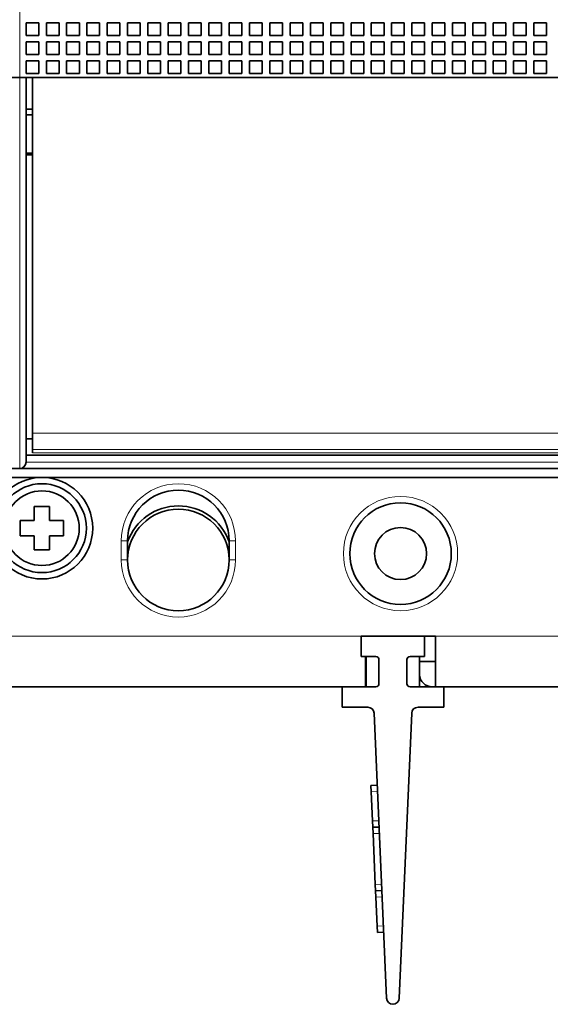
# Model space of a CAD drawing. Extents: x -1000000 to 1000000, y -1000000 to 1000000.
# Drawn here: x 42 to 60, y 164 to 199 of the extents above; entities that cross this region are included whole.
import ezdxf
from ezdxf.enums import TextEntityAlignment as Align

# ---------------------------------------------------------------- set-up
doc = ezdxf.new("R2010")
doc.units = 0
doc.layers.get('0').update_dxf_attribs({"lineweight": 13})
doc.styles.get("Standard").update_dxf_attribs({"font": 'isocp.shx'})
doc.dimstyles.get("Standard").update_dxf_attribs({"dimtxt": 2.5, "dimasz": 2.5, "dimexe": 1.25, "dimexo": 0.625, "dimtad": 1, "dimcen": 2.5, "dimadec": 0, "dimazin": 0, "dimtfac": 1, "dimtmove": 0, "dimatfit": 0, "dimfxl": 1, "dimarcsym": 0})

# ---------------------------------------------------------------- blocks, each defined once
blk = doc.blocks.new('*D85')
at = {"color": 7, "lineweight": 13, "ltscale": 0.27992}
blk.add_line((39.561752, 247.708594), (28.364937, 247.708594), dxfattribs=at)
at = {"color": 7, "lineweight": 13}
blk.add_line((30.364939, 175.708594), (30.364939, 247.708594), dxfattribs=at)
at = {"color": 7, "lineweight": 13, "ltscale": 0.251795}
blk.add_line((38.436752, 175.708594), (28.364937, 175.708594), dxfattribs=at)
at = {"color": 7, "lineweight": 13}
for points in [[(30.882577, 245.776742), (30.364939, 247.708594), (29.847301, 245.776742)], [(29.847301, 177.640447), (30.364939, 175.708594), (30.882577, 177.640447)]]:
    blk.add_lwpolyline(points, dxfattribs=at)
for s, p, p2 in [('"', (33.364938, 213.977566), (33.364938, 215.444232)), ('160', (29.364936, 208.706288), (29.364936, 214.710899)), ('6.3', (33.364938, 207.972955), (33.364938, 213.977566))]:
    blk.add_text(s, height=2, rotation=90.000003, dxfattribs=at).set_placement(p, p2, align=Align.FIT)
blk = doc.blocks.new('BLOCK54')
at = {"color": 7, "lineweight": 13}
for p, q in [((-80.5, 10), (-80.5, -46)), ((-80.5, -46), (-80.5, -76.8)), ((-79.5, -74.023), (49, -74.023)), ((-79.5, -75.296), (49, -75.296)), ((-79.5, -75.559), (49, -75.559)), ((-80, -76.3), (49, -76.3)), ((-82.75, -90), (-53.25, -90)), ((-47.75, -90), (-18.25, -90))]:
    blk.add_line(p, q, dxfattribs=at)
at = {"color": 7, "lineweight": 35, "ltscale": 0.025}
for p, q in [((-80, -41.7), (-79, -41.7)), ((-80, -41.7), (-80, -42.7)), ((-79, -42.7), (-79, -41.7)), ((-78.4, -41.7), (-77.4, -41.7)), ((-78.4, -41.7), (-78.4, -42.7)), ((-77.4, -42.7), (-77.4, -41.7)), ((-76.8, -41.7), (-75.8, -41.7)), ((-76.8, -41.7), (-76.8, -42.7)), ((-75.8, -42.7), (-75.8, -41.7)), ((-75.2, -41.7), (-74.2, -41.7)), ((-75.2, -41.7), (-75.2, -42.7)), ((-74.2, -42.7), (-74.2, -41.7)), ((-73.6, -41.7), (-72.6, -41.7)), ((-73.6, -41.7), (-73.6, -42.7)), ((-72.6, -42.7), (-72.6, -41.7)), ((-72, -41.7), (-71, -41.7)), ((-72, -41.7), (-72, -42.7)), ((-71, -42.7), (-71, -41.7)), ((-70.4, -41.7), (-69.4, -41.7)), ((-70.4, -41.7), (-70.4, -42.7)), ((-69.4, -42.7), (-69.4, -41.7)), ((-68.8, -41.7), (-67.8, -41.7)), ((-68.8, -41.7), (-68.8, -42.7)), ((-67.8, -42.7), (-67.8, -41.7)), ((-67.2, -41.7), (-66.2, -41.7)), ((-67.2, -41.7), (-67.2, -42.7)), ((-66.2, -42.7), (-66.2, -41.7)), ((-65.6, -41.7), (-64.6, -41.7)), ((-65.6, -41.7), (-65.6, -42.7)), ((-64.6, -42.7), (-64.6, -41.7)), ((-64, -41.7), (-63, -41.7)), ((-64, -41.7), (-64, -42.7)), ((-63, -42.7), (-63, -41.7)), ((-62.4, -41.7), (-61.4, -41.7)), ((-62.4, -41.7), (-62.4, -42.7)), ((-61.4, -42.7), (-61.4, -41.7)), ((-60.8, -41.7), (-59.8, -41.7)), ((-60.8, -41.7), (-60.8, -42.7)), ((-59.8, -42.7), (-59.8, -41.7)), ((-59.2, -41.7), (-58.2, -41.7)), ((-59.2, -41.7), (-59.2, -42.7)), ((-58.2, -42.7), (-58.2, -41.7)), ((-57.6, -41.7), (-56.6, -41.7)), ((-57.6, -41.7), (-57.6, -42.7)), ((-56.6, -42.7), (-56.6, -41.7)), ((-56, -41.7), (-55, -41.7)), ((-56, -41.7), (-56, -42.7)), ((-55, -42.7), (-55, -41.7)), ((-54.4, -41.7), (-53.4, -41.7)), ((-54.4, -41.7), (-54.4, -42.7)), ((-53.4, -42.7), (-53.4, -41.7)), ((-52.8, -41.7), (-51.8, -41.7)), ((-52.8, -41.7), (-52.8, -42.7)), ((-51.8, -42.7), (-51.8, -41.7)), ((-51.2, -41.7), (-50.2, -41.7)), ((-51.2, -41.7), (-51.2, -42.7)), ((-50.2, -42.7), (-50.2, -41.7)), ((-49.6, -41.7), (-48.6, -41.7)), ((-49.6, -41.7), (-49.6, -42.7)), ((-48.6, -42.7), (-48.6, -41.7)), ((-48, -41.7), (-47, -41.7)), ((-48, -41.7), (-48, -42.7)), ((-47, -42.7), (-47, -41.7)), ((-46.4, -41.7), (-45.4, -41.7)), ((-46.4, -41.7), (-46.4, -42.7)), ((-45.4, -42.7), (-45.4, -41.7)), ((-44.8, -41.7), (-43.8, -41.7)), ((-44.8, -41.7), (-44.8, -42.7)), ((-43.8, -42.7), (-43.8, -41.7)), ((-43.2, -41.7), (-42.2, -41.7)), ((-43.2, -41.7), (-43.2, -42.7)), ((-42.2, -42.7), (-42.2, -41.7)), ((-41.6, -41.7), (-40.6, -41.7)), ((-41.6, -41.7), (-41.6, -42.7)), ((-40.6, -42.7), (-40.6, -41.7)), ((-40, -41.7), (-39, -41.7)), ((-40, -41.7), (-40, -42.7)), ((-39, -42.7), (-39, -41.7)), ((-79, -42.7), (-80, -42.7)), ((-80, -43.2), (-79, -43.2)), ((-80, -43.2), (-80, -44.2)), ((-79, -44.2), (-79, -43.2)), ((-77.4, -42.7), (-78.4, -42.7)), ((-78.4, -43.2), (-77.4, -43.2)), ((-78.4, -43.2), (-78.4, -44.2)), ((-77.4, -44.2), (-77.4, -43.2)), ((-75.8, -42.7), (-76.8, -42.7)), ((-76.8, -43.2), (-75.8, -43.2)), ((-76.8, -43.2), (-76.8, -44.2)), ((-75.8, -44.2), (-75.8, -43.2)), ((-74.2, -42.7), (-75.2, -42.7)), ((-75.2, -43.2), (-74.2, -43.2)), ((-75.2, -43.2), (-75.2, -44.2)), ((-74.2, -44.2), (-74.2, -43.2)), ((-72.6, -42.7), (-73.6, -42.7)), ((-73.6, -43.2), (-72.6, -43.2)), ((-73.6, -43.2), (-73.6, -44.2)), ((-72.6, -44.2), (-72.6, -43.2)), ((-71, -42.7), (-72, -42.7)), ((-72, -43.2), (-71, -43.2)), ((-72, -43.2), (-72, -44.2)), ((-71, -44.2), (-71, -43.2)), ((-69.4, -42.7), (-70.4, -42.7)), ((-70.4, -43.2), (-69.4, -43.2)), ((-70.4, -43.2), (-70.4, -44.2)), ((-69.4, -44.2), (-69.4, -43.2)), ((-67.8, -42.7), (-68.8, -42.7)), ((-68.8, -43.2), (-67.8, -43.2)), ((-68.8, -43.2), (-68.8, -44.2)), ((-67.8, -44.2), (-67.8, -43.2)), ((-66.2, -42.7), (-67.2, -42.7)), ((-67.2, -43.2), (-66.2, -43.2)), ((-67.2, -43.2), (-67.2, -44.2)), ((-66.2, -44.2), (-66.2, -43.2)), ((-64.6, -42.7), (-65.6, -42.7)), ((-65.6, -43.2), (-64.6, -43.2)), ((-65.6, -43.2), (-65.6, -44.2)), ((-64.6, -44.2), (-64.6, -43.2)), ((-63, -42.7), (-64, -42.7)), ((-64, -43.2), (-63, -43.2)), ((-64, -43.2), (-64, -44.2)), ((-63, -44.2), (-63, -43.2)), ((-61.4, -42.7), (-62.4, -42.7)), ((-62.4, -43.2), (-61.4, -43.2)), ((-62.4, -43.2), (-62.4, -44.2)), ((-61.4, -44.2), (-61.4, -43.2)), ((-59.8, -42.7), (-60.8, -42.7)), ((-60.8, -43.2), (-59.8, -43.2)), ((-60.8, -43.2), (-60.8, -44.2)), ((-59.8, -44.2), (-59.8, -43.2)), ((-58.2, -42.7), (-59.2, -42.7)), ((-59.2, -43.2), (-58.2, -43.2)), ((-59.2, -43.2), (-59.2, -44.2)), ((-58.2, -44.2), (-58.2, -43.2)), ((-56.6, -42.7), (-57.6, -42.7)), ((-57.6, -43.2), (-56.6, -43.2)), ((-57.6, -43.2), (-57.6, -44.2)), ((-56.6, -44.2), (-56.6, -43.2)), ((-55, -42.7), (-56, -42.7)), ((-56, -43.2), (-55, -43.2)), ((-56, -43.2), (-56, -44.2)), ((-55, -44.2), (-55, -43.2)), ((-53.4, -42.7), (-54.4, -42.7)), ((-54.4, -43.2), (-53.4, -43.2)), ((-54.4, -43.2), (-54.4, -44.2)), ((-53.4, -44.2), (-53.4, -43.2)), ((-51.8, -42.7), (-52.8, -42.7)), ((-52.8, -43.2), (-51.8, -43.2)), ((-52.8, -43.2), (-52.8, -44.2)), ((-51.8, -44.2), (-51.8, -43.2)), ((-50.2, -42.7), (-51.2, -42.7)), ((-51.2, -43.2), (-50.2, -43.2)), ((-51.2, -43.2), (-51.2, -44.2)), ((-50.2, -44.2), (-50.2, -43.2)), ((-48.6, -42.7), (-49.6, -42.7)), ((-49.6, -43.2), (-48.6, -43.2)), ((-49.6, -43.2), (-49.6, -44.2)), ((-48.6, -44.2), (-48.6, -43.2)), ((-47, -42.7), (-48, -42.7)), ((-48, -43.2), (-47, -43.2)), ((-48, -43.2), (-48, -44.2)), ((-47, -44.2), (-47, -43.2)), ((-45.4, -42.7), (-46.4, -42.7)), ((-46.4, -43.2), (-45.4, -43.2)), ((-46.4, -43.2), (-46.4, -44.2)), ((-45.4, -44.2), (-45.4, -43.2)), ((-43.8, -42.7), (-44.8, -42.7)), ((-44.8, -43.2), (-43.8, -43.2)), ((-44.8, -43.2), (-44.8, -44.2)), ((-43.8, -44.2), (-43.8, -43.2)), ((-42.2, -42.7), (-43.2, -42.7)), ((-43.2, -43.2), (-42.2, -43.2)), ((-43.2, -43.2), (-43.2, -44.2)), ((-42.2, -44.2), (-42.2, -43.2)), ((-40.6, -42.7), (-41.6, -42.7)), ((-41.6, -43.2), (-40.6, -43.2)), ((-41.6, -43.2), (-41.6, -44.2)), ((-40.6, -44.2), (-40.6, -43.2)), ((-39, -42.7), (-40, -42.7)), ((-40, -43.2), (-39, -43.2)), ((-40, -43.2), (-40, -44.2)), ((-39, -44.2), (-39, -43.2)), ((-79, -44.2), (-80, -44.2)), ((-77.4, -44.2), (-78.4, -44.2)), ((-75.8, -44.2), (-76.8, -44.2)), ((-74.2, -44.2), (-75.2, -44.2)), ((-72.6, -44.2), (-73.6, -44.2)), ((-71, -44.2), (-72, -44.2)), ((-69.4, -44.2), (-70.4, -44.2)), ((-67.8, -44.2), (-68.8, -44.2)), ((-66.2, -44.2), (-67.2, -44.2)), ((-64.6, -44.2), (-65.6, -44.2)), ((-63, -44.2), (-64, -44.2)), ((-61.4, -44.2), (-62.4, -44.2)), ((-59.8, -44.2), (-60.8, -44.2)), ((-58.2, -44.2), (-59.2, -44.2)), ((-56.6, -44.2), (-57.6, -44.2)), ((-55, -44.2), (-56, -44.2)), ((-53.4, -44.2), (-54.4, -44.2)), ((-51.8, -44.2), (-52.8, -44.2)), ((-50.2, -44.2), (-51.2, -44.2)), ((-48.6, -44.2), (-49.6, -44.2)), ((-47, -44.2), (-48, -44.2)), ((-45.4, -44.2), (-46.4, -44.2)), ((-43.8, -44.2), (-44.8, -44.2)), ((-42.2, -44.2), (-43.2, -44.2)), ((-40.6, -44.2), (-41.6, -44.2)), ((-39, -44.2), (-40, -44.2)), ((-80, -44.7), (-79, -44.7)), ((-80, -44.7), (-80, -45.7)), ((-79, -45.7), (-79, -44.7)), ((-78.4, -44.7), (-77.4, -44.7)), ((-78.4, -44.7), (-78.4, -45.7)), ((-77.4, -45.7), (-77.4, -44.7)), ((-76.8, -44.7), (-75.8, -44.7)), ((-76.8, -44.7), (-76.8, -45.7)), ((-75.8, -45.7), (-75.8, -44.7)), ((-75.2, -44.7), (-74.2, -44.7)), ((-75.2, -44.7), (-75.2, -45.7)), ((-74.2, -45.7), (-74.2, -44.7)), ((-73.6, -44.7), (-72.6, -44.7)), ((-73.6, -44.7), (-73.6, -45.7)), ((-72.6, -45.7), (-72.6, -44.7)), ((-72, -44.7), (-71, -44.7)), ((-72, -44.7), (-72, -45.7)), ((-71, -45.7), (-71, -44.7)), ((-70.4, -44.7), (-69.4, -44.7)), ((-70.4, -44.7), (-70.4, -45.7)), ((-69.4, -45.7), (-69.4, -44.7)), ((-68.8, -44.7), (-67.8, -44.7)), ((-68.8, -44.7), (-68.8, -45.7)), ((-67.8, -45.7), (-67.8, -44.7)), ((-67.2, -44.7), (-66.2, -44.7)), ((-67.2, -44.7), (-67.2, -45.7)), ((-66.2, -45.7), (-66.2, -44.7)), ((-65.6, -44.7), (-64.6, -44.7)), ((-65.6, -44.7), (-65.6, -45.7)), ((-64.6, -45.7), (-64.6, -44.7)), ((-64, -44.7), (-63, -44.7)), ((-64, -44.7), (-64, -45.7)), ((-63, -45.7), (-63, -44.7)), ((-62.4, -44.7), (-61.4, -44.7)), ((-62.4, -44.7), (-62.4, -45.7)), ((-61.4, -45.7), (-61.4, -44.7)), ((-60.8, -44.7), (-59.8, -44.7)), ((-60.8, -44.7), (-60.8, -45.7)), ((-59.8, -45.7), (-59.8, -44.7)), ((-59.2, -44.7), (-58.2, -44.7)), ((-59.2, -44.7), (-59.2, -45.7)), ((-58.2, -45.7), (-58.2, -44.7)), ((-57.6, -44.7), (-56.6, -44.7)), ((-57.6, -44.7), (-57.6, -45.7)), ((-56.6, -45.7), (-56.6, -44.7)), ((-56, -44.7), (-55, -44.7)), ((-56, -44.7), (-56, -45.7)), ((-55, -45.7), (-55, -44.7)), ((-54.4, -44.7), (-53.4, -44.7)), ((-54.4, -44.7), (-54.4, -45.7)), ((-53.4, -45.7), (-53.4, -44.7)), ((-52.8, -44.7), (-51.8, -44.7)), ((-52.8, -44.7), (-52.8, -45.7)), ((-51.8, -45.7), (-51.8, -44.7)), ((-51.2, -44.7), (-50.2, -44.7)), ((-51.2, -44.7), (-51.2, -45.7)), ((-50.2, -45.7), (-50.2, -44.7)), ((-49.6, -44.7), (-48.6, -44.7)), ((-49.6, -44.7), (-49.6, -45.7)), ((-48.6, -45.7), (-48.6, -44.7)), ((-48, -44.7), (-47, -44.7)), ((-48, -44.7), (-48, -45.7)), ((-47, -45.7), (-47, -44.7)), ((-46.4, -44.7), (-45.4, -44.7)), ((-46.4, -44.7), (-46.4, -45.7)), ((-45.4, -45.7), (-45.4, -44.7)), ((-44.8, -44.7), (-43.8, -44.7)), ((-44.8, -44.7), (-44.8, -45.7)), ((-43.8, -45.7), (-43.8, -44.7)), ((-43.2, -44.7), (-42.2, -44.7)), ((-43.2, -44.7), (-43.2, -45.7)), ((-42.2, -45.7), (-42.2, -44.7)), ((-41.6, -44.7), (-40.6, -44.7)), ((-41.6, -44.7), (-41.6, -45.7)), ((-40.6, -45.7), (-40.6, -44.7)), ((-40, -44.7), (-39, -44.7)), ((-40, -44.7), (-40, -45.7)), ((-39, -45.7), (-39, -44.7)), ((-79, -45.7), (-80, -45.7)), ((-77.4, -45.7), (-78.4, -45.7)), ((-75.8, -45.7), (-76.8, -45.7)), ((-74.2, -45.7), (-75.2, -45.7)), ((-72.6, -45.7), (-73.6, -45.7)), ((-71, -45.7), (-72, -45.7)), ((-69.4, -45.7), (-70.4, -45.7)), ((-67.8, -45.7), (-68.8, -45.7)), ((-66.2, -45.7), (-67.2, -45.7)), ((-64.6, -45.7), (-65.6, -45.7)), ((-63, -45.7), (-64, -45.7)), ((-61.4, -45.7), (-62.4, -45.7)), ((-59.8, -45.7), (-60.8, -45.7)), ((-58.2, -45.7), (-59.2, -45.7)), ((-56.6, -45.7), (-57.6, -45.7)), ((-55, -45.7), (-56, -45.7)), ((-53.4, -45.7), (-54.4, -45.7)), ((-51.8, -45.7), (-52.8, -45.7)), ((-50.2, -45.7), (-51.2, -45.7)), ((-48.6, -45.7), (-49.6, -45.7)), ((-47, -45.7), (-48, -45.7)), ((-45.4, -45.7), (-46.4, -45.7)), ((-43.8, -45.7), (-44.8, -45.7)), ((-42.2, -45.7), (-43.2, -45.7)), ((-40.6, -45.7), (-41.6, -45.7)), ((-39, -45.7), (-40, -45.7))]:
    blk.add_line(p, q, dxfattribs=at)
at = {"color": 7, "lineweight": 35, "ltscale": 0.0625}
for p, q in [((-80.5, -46), (-83, -46)), ((-80.5, -46), (-83, -46)), ((-83, -76.8), (-80.5, -76.8))]:
    blk.add_line(p, q, dxfattribs=at)
at = {"color": 7, "lineweight": 35}
for p, q in [((49.5, -46), (-80.5, -46)), ((-80, -46), (-80, -76.3)), ((-79.5, -74.023), (-79.5, -46)), ((-80, -75.75), (49, -75.75)), ((52.8, -77.5), (-83.8, -77.5)), ((-80.5, -76.8), (49.5, -76.8)), ((-83, -94), (-53.25, -94)), ((-18.25, -94), (-47.75, -94)), ((-52.579, -96.078), (-51.599, -118.522)), ((-50.6, -118.522), (-49.621, -96.078))]:
    blk.add_line(p, q, dxfattribs=at)
at = {"color": 7, "lineweight": 35, "ltscale": 0.0125}
for p, q in [((-80, -46), (-80.5, -46)), ((-80, -48.5), (-79.5, -48.5)), ((-80, -48.95), (-79.5, -48.95)), ((-80, -51.95), (-79.5, -51.95)), ((-79.5, -52.1), (-80, -52.1)), ((-80, -74.45), (-79.5, -74.45)), ((-52.831, -101.768), (-52.331, -101.747)), ((-52.809, -102.268), (-52.831, -101.768)), ((-52.687, -105.058), (-52.709, -104.559)), ((-52.188, -105.036), (-52.687, -105.058)), ((-52.665, -105.558), (-52.687, -105.058)), ((-52.469, -110.053), (-52.491, -109.554)), ((-51.97, -110.032), (-52.469, -110.053)), ((-52.447, -110.553), (-52.469, -110.053)), ((-52.326, -113.343), (-52.347, -112.844)), ((-52.326, -113.343), (-51.826, -113.321))]:
    blk.add_line(p, q, dxfattribs=at)
at = {"color": 7, "lineweight": 35, "ltscale": 0.0025}
blk.add_line((-80, -74.35), (-80, -74.45), dxfattribs=at)
at = {"color": 7, "lineweight": 35, "ltscale": 0.03182}
blk.add_line((-79.5, -75.296), (-79.5, -74.023), dxfattribs=at)
at = {"color": 7, "lineweight": 35, "ltscale": 0.006579}
blk.add_line((-79.5, -75.559), (-79.5, -75.296), dxfattribs=at)
at = {"color": 7, "lineweight": 35, "ltscale": 0.03}
for p, q in [((-78.15, -79.8), (-79.35, -79.8)), ((-80.45, -80.9), (-80.45, -82.1)), ((-77.05, -82.1), (-77.05, -80.9)), ((-79.35, -83.2), (-78.15, -83.2))]:
    blk.add_line(p, q, dxfattribs=at)
at = {"color": 7, "lineweight": 35, "ltscale": 0.0275}
for p, q in [((-79.35, -79.8), (-79.35, -80.9)), ((-79.35, -80.9), (-80.45, -80.9)), ((-78.15, -80.9), (-77.05, -80.9)), ((-80.45, -82.1), (-79.35, -82.1)), ((-78.15, -82.1), (-77.05, -82.1)), ((-78.15, -83.2), (-78.15, -82.1))]:
    blk.add_line(p, q, dxfattribs=at)
at = {"color": 7, "lineweight": 35, "ltscale": 0.015043}
for p, q in [((-78.15, -79.8), (-78.15, -80.401)), ((-79.35, -82.598), (-79.35, -83.2))]:
    blk.add_line(p, q, dxfattribs=at)
at = {"color": 7, "lineweight": 35, "ltscale": 0.012457}
for p, q in [((-78.15, -80.401), (-78.15, -80.9)), ((-79.35, -82.598), (-79.35, -82.1))]:
    blk.add_line(p, q, dxfattribs=at)
at = {"color": 7, "lineweight": 13, "ltscale": 0.0125}
for p, q in [((-72, -82.5), (-72.5, -82.5)), ((-64, -82.5), (-63.5, -82.5)), ((-72, -84), (-72.5, -84)), ((-64, -84), (-63.5, -84)), ((-52.31, -102.246), (-52.809, -102.268)), ((-52.21, -104.537), (-52.709, -104.559)), ((-52.166, -105.536), (-52.665, -105.558)), ((-51.992, -109.532), (-52.491, -109.554)), ((-51.948, -110.531), (-52.447, -110.553)), ((-51.848, -112.822), (-52.347, -112.844))]:
    blk.add_line(p, q, dxfattribs=at)
at = {"color": 7, "lineweight": 13, "ltscale": 0.0375}
for p, q in [((-72.5, -82.5), (-72.5, -84)), ((-63.5, -82.5), (-63.5, -84))]:
    blk.add_line(p, q, dxfattribs=at)
at = {"color": 7, "lineweight": 35, "ltscale": 0.0375}
for p, q in [((-72, -82.5), (-72, -84)), ((-64, -82.5), (-64, -84))]:
    blk.add_line(p, q, dxfattribs=at)
at = {"color": 7, "lineweight": 35, "ltscale": 0.125}
blk.add_line((-48.6, -90), (-53.6, -90), dxfattribs=at)
at = {"color": 7, "lineweight": 35, "ltscale": 0.04}
for p, q in [((-53.6, -91.6), (-53.6, -90)), ((-48.6, -91.6), (-48.6, -90)), ((-55.1, -95.6), (-55.1, -94)), ((-47.1, -95.6), (-47.1, -94))]:
    blk.add_line(p, q, dxfattribs=at)
at = {"color": 7, "lineweight": 35, "ltscale": 0.1375}
blk.add_line((-53.25, -90), (-47.75, -90), dxfattribs=at)
at = {"color": 7, "lineweight": 35, "ltscale": 0.1}
for p, q in [((-47.75, -94), (-47.75, -90)), ((-52.665, -105.558), (-52.491, -109.554))]:
    blk.add_line(p, q, dxfattribs=at)
at = {"color": 7, "lineweight": 35, "ltscale": 0.02875}
for p, q in [((-52.45, -91.6), (-53.6, -91.6)), ((-49.75, -91.6), (-48.6, -91.6))]:
    blk.add_line(p, q, dxfattribs=at)
at = {"color": 7, "lineweight": 35, "ltscale": 0.059993}
blk.add_line((-53.25, -91.6), (-53.25, -94), dxfattribs=at)
blk.add_line((-53.25, -91.6), (-53.25, -94), dxfattribs=at)
at = {"color": 7, "lineweight": 35, "ltscale": 0.001259}
for p, q in [((-53.25, -92), (-53.2, -92)), ((-53.2, -94), (-53.25, -94))]:
    blk.add_line(p, q, dxfattribs=at)
at = {"color": 7, "lineweight": 35, "ltscale": 0.06}
for p, q in [((-53.2, -91.6), (-53.2, -94)), ((-49, -91.6), (-49, -94))]:
    blk.add_line(p, q, dxfattribs=at)
at = {"color": 7, "lineweight": 35, "ltscale": 0.0475}
for p, q in [((-52.2, -93.75), (-52.2, -91.85)), ((-50, -91.85), (-50, -93.75))]:
    blk.add_line(p, q, dxfattribs=at)
at = {"color": 7, "lineweight": 35, "ltscale": 0.03125}
blk.add_line((-49, -92), (-47.75, -92), dxfattribs=at)
at = {"color": 7, "lineweight": 35, "ltscale": 0.06625}
for p, q in [((-55.1, -94), (-52.45, -94)), ((-47.1, -94), (-49.75, -94))]:
    blk.add_line(p, q, dxfattribs=at)
at = {"color": 7, "lineweight": 35, "ltscale": 0.04375}
for p, q in [((-55, -94), (-53.25, -94)), ((-47.75, -94), (-46, -94))]:
    blk.add_line(p, q, dxfattribs=at)
at = {"color": 7, "lineweight": 35, "ltscale": 0.00625}
blk.add_line((-47.75, -94), (-48, -94), dxfattribs=at)
at = {"color": 7, "lineweight": 35, "ltscale": 0.050534}
for p, q in [((-55.1, -95.6), (-53.078, -95.6)), ((-47.1, -95.6), (-49.121, -95.6))]:
    blk.add_line(p, q, dxfattribs=at)
at = {"color": 7, "lineweight": 35, "ltscale": 0.057322}
for p, q in [((-52.809, -102.268), (-52.709, -104.559)), ((-52.447, -110.553), (-52.347, -112.844))]:
    blk.add_line(p, q, dxfattribs=at)
at = {"color": 7, "lineweight": 35}
for centre, radius in [((-78.75, -81.5), 4), ((-78.75, -81.5), 3.5), ((-78.75, -81.5), 2.939), ((-50.5, -83.5), 4), ((-50.5, -83.5), 2.05)]:
    blk.add_circle(centre, radius, dxfattribs=at)
at = {"color": 7, "lineweight": 13}
blk.add_circle((-50.5, -83.5), 4.5, dxfattribs=at)
at = {"color": 7, "lineweight": 35}
for centre, radius, start, end in [((-80.5, -76.3), 0.5, 270, 360), ((-68, -82.5), 4, 0, 180), ((-68, -84), 4.25, 19.75158, 160.25173), ((-68, -84), 4, 0.2653, 180), ((-68, -84), 4, 180, 360), ((-52.45, -91.85), 0.25, 0, 90), ((-49.75, -91.85), 0.25, 90, 180), ((-48, -93), 1, 181.54737, 270), ((-52.45, -93.75), 0.25, 270, 360), ((-49.75, -93.75), 0.25, 180, 270), ((-53.078, -96.1), 0.5, 2.49922, 90), ((-49.121, -96.1), 0.5, 90, 177.50078), ((-51.1, -118.5), 0.5, 182.49922, 357.50078)]:
    blk.add_arc(centre, radius, start, end, dxfattribs=at)
at = {"color": 7, "lineweight": 13}
for centre, start, end in [((-68, -82.5), 0, 180), ((-68, -84), 180, 360)]:
    blk.add_arc(centre, 4.5, start, end, dxfattribs=at)

msp = doc.modelspace()

# ---------------------------------------------------------------- block references
at = {"lineweight": 0, "xscale": 0.45, "yscale": 0.45, "zscale": 0.45}
msp.add_blockref('BLOCK54', (77.7868, 218.0085), dxfattribs=at)

# ---------------------------------------------------------------- dimensions: what is measured, and where the dimension line sits
at = {"color": 0, "lineweight": 0}
dim = msp.add_linear_dim(base=(30.3649, 247.7086), p1=(40.4368, 175.7086), p2=(41.5618, 247.7086), angle=89.99952, dimstyle='STANDARD', override={"dimlfac": 2.222222}, dxfattribs=at)
dim.commit()
dim.dimension.update_dxf_attribs({"geometry": '*D85', "text_midpoint": (30.3649, 211.7086), "dimtype": 160, "oblique_angle": 89.99952})

doc.saveas('drawing.dxf')
